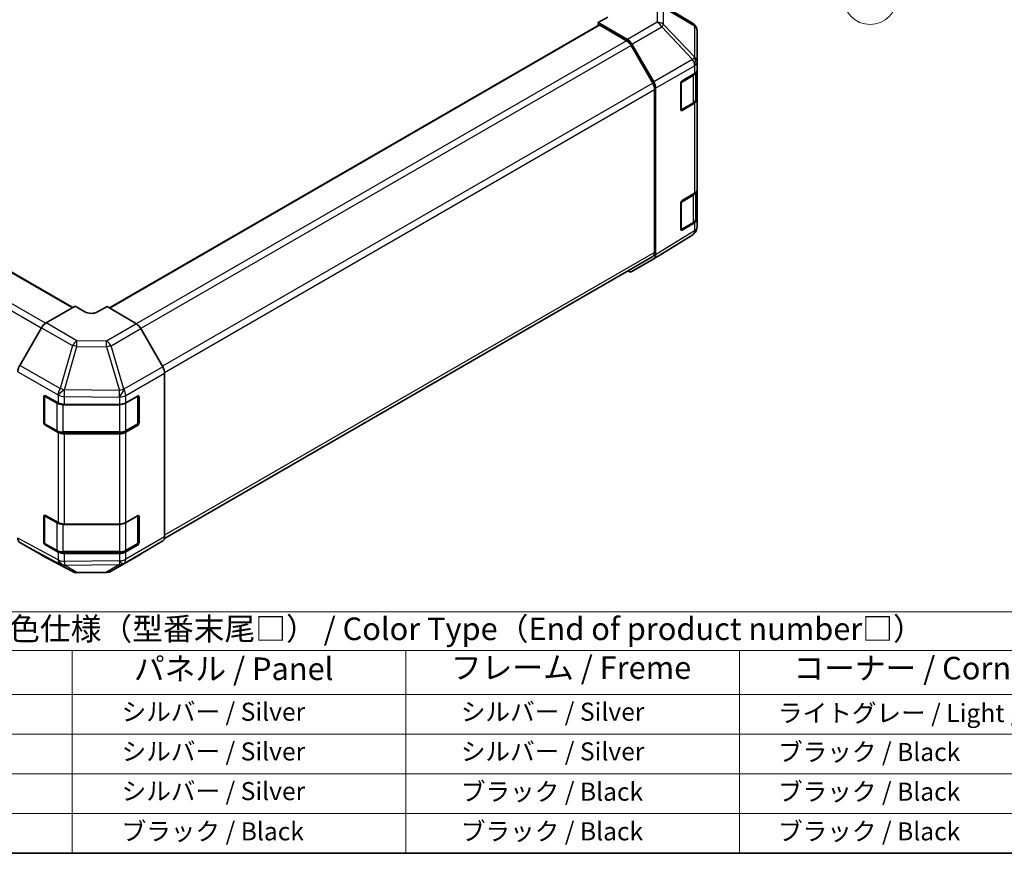
# Model space of a CAD drawing. Units: millimetres. Extents: x 29 to 4978, y 3 to 719.
# Drawn here: x 209 to 428, y 16 to 201 of the extents above; entities that cross this region are included whole.
import ezdxf

# ---------------------------------------------------------------- set-up
doc = ezdxf.new("R2010")
doc.units = ezdxf.units.MM
doc.header["$LTSCALE"] = 2
for name, color, linetype, lineweight in [('Border (ISO)', 7, 'Continuous', 35), ('Symbol (ISO)', 7, 'Continuous', 18), ('Symbol (TK)', 100, 'Continuous', 18), ('Visible (ISO)', 7, 'Continuous', 35), ('Visible Narrow (ISO)', 7, 'Continuous', 25)]:
    doc.layers.add(name, color=color, linetype=linetype, lineweight=lineweight)
doc.styles.add('Note Text (TK)', font='txt')
doc.styles.add('Note Text (TK2)', font='txt')

# ---------------------------------------------------------------- blocks, each defined once
blk = doc.blocks.new('図面枠 tk図枠')
at = {"layer": 'Border (ISO)'}
blk.add_line((14.5, 8), (405.5, 8), dxfattribs=at)
blk = doc.blocks.new('テーブル1')
at = {"layer": 'Symbol (ISO)'}
for p, q in [((80.5, 34.78), (224.5, 34.78)), ((80.5, 30.5), (224.5, 30.5)), ((110.5, 30.5), (110.5, 25.6)), ((147.5, 30.5), (147.5, 25.6)), ((184.5, 30.5), (184.5, 25.6)), ((80.5, 25.6), (224.5, 25.6)), ((110.5, 25.6), (110.5, 8)), ((147.5, 25.6), (147.5, 8)), ((184.5, 25.6), (184.5, 8)), ((80.5, 21.2), (224.5, 21.2)), ((80.5, 16.8), (224.5, 16.8)), ((80.5, 12.4), (224.5, 12.4)), ((80.5, 8), (224.5, 8))]:
    blk.add_line(p, q, dxfattribs=at)
at = {"layer": 'Symbol (ISO)', "color": 7, "attachment_point": 7}
for s, insert, char_height, style in [('色仕様（型番末尾□） / Color Type（End of product number□）', (103.51, 30.86), 2.5, 'Note Text (TK)'), ('パネル / Panel', (117.34, 26.43), 2.5, 'Note Text (TK)'), ('フレーム / Freme', (152.48, 26.56), 2.5, 'Note Text (TK)'), ('コーナー / Corner', (190.45, 26.5), 2.5, 'Note Text (TK)'), ('       シルバー / Silver', (111.7, 22.07), 2, 'Note Text (TK2)'), ('        シルバー / Silver', (148.7, 22.07), 2, 'Note Text (TK2)'), ('     ライトグレー / Light gray', (185.7, 21.93), 2, 'Note Text (TK2)'), ('       シルバー / Silver', (111.7, 17.67), 2, 'Note Text (TK2)'), ('        シルバー / Silver', (148.7, 17.67), 2, 'Note Text (TK2)'), ('     ブラック / Black', (185.7, 17.61), 2, 'Note Text (TK2)'), ('       シルバー / Silver', (111.7, 13.27), 2, 'Note Text (TK2)'), ('        ブラック / Black', (148.7, 13.21), 2, 'Note Text (TK2)'), ('     ブラック / Black', (185.7, 13.21), 2, 'Note Text (TK2)'), ('       ブラック / Black', (111.7, 8.81), 2, 'Note Text (TK2)'), ('        ブラック / Black', (148.7, 8.81), 2, 'Note Text (TK2)'), ('     ブラック / Black', (185.7, 8.81), 2, 'Note Text (TK2)')]:
    blk.add_mtext(s, dxfattribs=dict(at, insert=insert, char_height=char_height, style=style))
blk = doc.blocks.new('バルーン4')
at = {"layer": 'Symbol (TK)', "color": 100}
for p, q in [((203.13, 118.43), (202, 116.15)), ((202.49, 116.02), (203.13, 118.43)), ((202.97, 115.89), (203.13, 118.43)), ((202.49, 116.02), (199.75, 105.79))]:
    blk.add_line(p, q, dxfattribs=at)
at = {"layer": 'Symbol (TK)'}
blk.add_circle((198.97, 102.9), 3, dxfattribs=at)
at = {"layer": 'Symbol (TK)', "color": 7, "insert": (198.97, 102.9), "char_height": 2, "attachment_point": 5, "style": 'Note Text (TK2)'}
blk.add_mtext('3', dxfattribs=at)

msp = doc.modelspace()

# ---------------------------------------------------------------- linework, layer by layer
at = {"layer": 'Visible (ISO)'}
for p, q in [((351.7364, 204.1204), (358.5816, 200.0699)), ((339.7641, 201.413), (337.6428, 200.231)), ((221.1167, 137.037), (112.6793, 199.6434)), ((337.7464, 199.6434), (229.2388, 136.9965)), ((337.6428, 200.231), (344.1273, 196.4872)), ((337.6428, 200.231), (337.6428, 199.5836)), ((343.916, 196.2009), (337.9964, 199.6186)), ((359.5631, 191.4451), (359.5631, 198.3487)), ((349.7444, 186.7822), (344.916, 195.1453)), ((345.1272, 195.4317), (349.9566, 187.0668)), ((359.5631, 189.7001), (359.5631, 191.4451)), ((356.2762, 187.2684), (359.0018, 188.8979)), ((359.2803, 183.2362), (359.2803, 189.1081)), ((359.5631, 189.7001), (359.5631, 183.1681)), ((350.3708, 185.6732), (350.3708, 148.7342)), ((355.9289, 180.937), (355.9289, 186.6525)), ((350.1586, 149.264), (350.1586, 185.3883)), ((356.0362, 180.7835), (358.6324, 182.2824)), ((359.0018, 182.366), (356.2762, 180.7364)), ((359.5631, 163.1639), (359.5631, 183.1681)), ((356.2762, 160.7323), (359.0018, 162.3618)), ((359.2803, 156.7001), (359.2803, 162.5719)), ((359.5631, 163.1639), (359.5631, 156.632)), ((355.9289, 154.4009), (355.9289, 160.1163)), ((356.0362, 154.2474), (358.6324, 155.7463)), ((359.0018, 155.8298), (356.2762, 154.2003)), ((359.5631, 154.8869), (359.5631, 156.632)), ((358.5987, 153.1624), (349.9739, 147.8291)), ((359.1877, 153.72), (359.204, 153.7435)), ((241.4354, 85.8162), (349.7444, 148.3484)), ((349.9566, 147.8187), (345.1272, 145.0304)), ((221.6773, 137.3607), (215.1929, 133.6169)), ((223.7986, 136.0932), (221.6773, 137.3607)), ((228.7484, 137.2895), (226.6271, 136.0647)), ((235.2418, 133.4096), (228.7484, 137.2895)), ((214.193, 132.5615), (209.3635, 124.1966)), ((241.0708, 123.8631), (236.2258, 132.3533)), ((241.4763, 122.4844), (241.4763, 86.1825)), ((214.705, 111.5348), (214.705, 117.2503)), ((214.8719, 117.4382), (214.8719, 111.3961)), ((215.0647, 117.458), (217.8871, 115.8844)), ((232.8697, 115.8985), (235.4659, 117.3974)), ((235.5538, 117.4353), (235.5538, 111.3961)), ((235.8195, 117.1933), (235.8195, 111.4778)), ((219.2764, 115.5603), (231.4555, 115.5603)), ((215.0219, 111.1363), (217.6181, 109.6374)), ((217.8871, 109.3524), (215.0647, 110.926)), ((218.9702, 109.3098), (231.4555, 109.3098)), ((232.8076, 109.6374), (235.4038, 111.1363)), ((235.4659, 110.8654), (232.8697, 109.3665)), ((231.4555, 109.0283), (219.2764, 109.0283)), ((214.705, 84.9987), (214.705, 90.7141)), ((214.8719, 90.9021), (214.8719, 84.86)), ((215.0647, 90.9218), (217.8871, 89.3482)), ((232.8697, 89.3623), (235.4659, 90.8613)), ((235.5538, 90.8992), (235.5538, 84.86)), ((235.8195, 90.6571), (235.8195, 84.9417)), ((219.2764, 89.0241), (231.4555, 89.0241)), ((236.2258, 82.3763), (241.0708, 85.272)), ((209.3635, 84.9485), (214.193, 82.1602)), ((215.0219, 84.6002), (217.6181, 83.1013)), ((217.8871, 82.8162), (215.0647, 84.3899)), ((232.8076, 83.1013), (235.4038, 84.6002)), ((235.4659, 84.3293), (232.8697, 82.8304)), ((214.2106, 82.1504), (221.0713, 78.4612)), ((218.9702, 82.7736), (231.4555, 82.7736)), ((231.4555, 82.4922), (219.2764, 82.4922)), ((229.6108, 78.557), (236.2172, 82.3712)), ((222.0387, 78.2227), (228.631, 78.2892))]:
    msp.add_line(p, q, dxfattribs=at)
for centre, radius, start, end in [((357.5631, 198.3487), 2, 0, 59.386066), ((355.8862, 181.0433), 0.3, 288.129254, 300), ((355.8862, 154.5072), 0.3, 288.129254, 300), ((357.5468, 154.8635), 2, 301.731699, 325.128708), ((357.5631, 154.8869), 2, 325.128708, 0), ((215.1719, 117.4382), 0.3, 168.129254, 180), ((215.1719, 111.3961), 0.3, 180, 240), ((235.2538, 111.3961), 0.3, 300, 0), ((215.1719, 90.9021), 0.3, 168.129254, 180), ((215.1719, 84.86), 0.3, 180, 240), ((235.2538, 84.86), 0.3, 300, 0), ((222.0185, 80.2226), 2, 241.731699, 270.577389), ((228.6108, 80.2891), 2, 270.577389, 300)]:
    msp.add_arc(centre, radius, start, end, dxfattribs=at)
for centre, major_axis, ratio, start_param, end_param in [((337.9964, 199.2103), (-0.25, 0.433), 0.57735027, 5.49778714, 6.28318531), ((343.916, 194.5679), (-1, 1.7321), 0.57735027, 4.71238898, 5.49778714), ((344.1269, 194.8542), (1, -1.7321), 0.57752615, 1.57079633, 2.3560422), ((357.5631, 189.7001), (2, 0), 0.57735027, 5.51524044, 6.28318531), ((348.7444, 186.2048), (-1, 1.7321), 0.57735027, 3.92699082, 4.71238898), ((348.9563, 186.4893), (1, -1.7321), 0.57752615, 0.78555046, 1.57079633), ((356.2762, 186.8602), (-0.2436, -0.4367), 0.56718765, 3.91856353, 5.48935986), ((357.5631, 183.1681), (2, 0), 0.57735027, 5.51524044, 6.28318531), ((356.2762, 181.1447), (-0.2436, -0.4367), 0.56718765, 5.48935986, 7.06015619), ((357.5631, 163.1639), (2, 0), 0.57735027, 5.51524044, 6.28318531), ((356.2762, 160.324), (-0.2436, -0.4367), 0.56718765, 3.91856353, 5.48935986), ((357.5631, 156.632), (2, 0), 0.57735027, 5.51524044, 6.28318531), ((356.2762, 154.6086), (-0.2436, -0.4367), 0.56718765, 5.48935986, 7.06015619), ((348.7444, 150.0805), (1, -1.7321), 0.57735027, 0, 0.78539816), ((348.9563, 149.5513), (1.0003, -1.7326), 0.57717444, 0, 0.78524587), ((344.1269, 146.763), (1.0003, -1.7326), 0.57717444, 5.51284541, 6.28318531), ((225.2129, 136.9097), (1.9999, -0.0308), 0.58733688, 3.93602746, 5.50682378), ((215.1933, 131.9839), (-1, -1.7321), 0.57752615, 3.92714311, 4.71238898), ((235.2172, 131.7911), (-1, 1.7321), 0.57735027, 4.70366233, 5.48033385), ((210.3638, 123.6191), (-1, -1.7321), 0.57752615, 4.71238898, 5.49763485), ((240.0621, 123.3009), (-1, 1.7321), 0.57735027, 3.92699082, 4.70366233), ((215.0647, 117.0497), (0.2567, -0.4291), 0.58733688, 2.34715785, 3.91795418), ((219.2764, 116.715), (2, 0), 0.57735027, 3.94444411, 4.71238898), ((231.4555, 116.715), (2, 0), 0.57735027, 4.71238898, 5.49778714), ((235.4659, 116.9891), (0.25, 0.433), 0.57735027, 5.49778714, 7.06858347), ((215.0647, 111.3342), (0.2567, -0.4291), 0.58733688, 3.91795418, 5.4887505), ((235.4659, 111.2737), (0.25, 0.433), 0.57735027, 3.92699082, 5.49778714), ((219.2764, 110.183), (-2, 0), 0.57735027, 0.80285146, 1.57079633), ((231.4555, 110.183), (-2, 0), 0.57735027, 1.57079633, 2.35619449), ((215.0647, 90.5136), (0.2567, -0.4291), 0.58733688, 2.34715785, 3.91795418), ((235.4659, 90.453), (0.25, 0.433), 0.57735027, 5.49778714, 7.06858347), ((219.2764, 90.1788), (2, 0), 0.57735027, 3.94444411, 4.71238898), ((231.4555, 90.1788), (2, 0), 0.57735027, 4.71238898, 5.49778714), ((210.3638, 86.6811), (-1.0003, -1.7326), 0.57717444, 5.49793944, 6.28318531), ((240.0621, 86.999), (1, -1.7321), 0.57735027, 0.00872665, 0.78539816), ((215.0647, 84.7981), (0.2567, -0.4291), 0.58733688, 3.91795418, 5.4887505), ((235.4659, 84.7375), (0.25, 0.433), 0.57735027, 3.92699082, 5.49778714), ((215.1933, 83.8928), (-1.0003, -1.7326), 0.57717444, 0, 0.01744798), ((219.2764, 83.6469), (-2, 0), 0.57735027, 0.80285146, 1.57079633), ((231.4555, 83.6469), (-2, 0), 0.57735027, 1.57079633, 2.35619449), ((235.2172, 84.1032), (1, -1.7321), 0.57735027, 0, 0.00872665)]:
    msp.add_ellipse(centre, major_axis=major_axis, ratio=ratio, start_param=start_param, end_param=end_param, dxfattribs=at)
for points, knots in [([(358.6324, 182.2824), (358.7071, 182.3255), (358.7774, 182.3729), (358.9072, 182.476), (358.9668, 182.5319), (359.0731, 182.6524), (359.1198, 182.717), (359.1972, 182.8546), (359.2279, 182.9276), (359.2695, 183.0791), (359.2803, 183.1576), (359.2803, 183.2362)], [4.71238898, 4.71238898, 4.71238898, 4.71238898, 4.869468613, 4.869468613, 5.026548246, 5.026548246, 5.183627878, 5.183627878, 5.340707511, 5.340707511, 5.497787144, 5.497787144, 5.497787144, 5.497787144]), ([(358.6324, 155.7463), (358.7071, 155.7894), (358.7774, 155.8367), (358.9072, 155.9399), (358.9668, 155.9958), (359.0731, 156.1162), (359.1198, 156.1809), (359.1972, 156.3184), (359.2279, 156.3914), (359.2695, 156.543), (359.2803, 156.6215), (359.2803, 156.7001)], [4.71238898, 4.71238898, 4.71238898, 4.71238898, 4.869468613, 4.869468613, 5.026548246, 5.026548246, 5.183627878, 5.183627878, 5.340707511, 5.340707511, 5.497787144, 5.497787144, 5.497787144, 5.497787144]), ([(217.6181, 109.6374), (217.6929, 109.5943), (217.7721, 109.5553), (217.9378, 109.4858), (218.0244, 109.4552), (218.2032, 109.4026), (218.2954, 109.3806), (218.4837, 109.3453), (218.5799, 109.332), (218.774, 109.3142), (218.8721, 109.3098), (218.9702, 109.3098)], [0, 0, 0, 0, 0.157079633, 0.157079633, 0.314159265, 0.314159265, 0.471238898, 0.471238898, 0.628318531, 0.628318531, 0.785398163, 0.785398163, 0.785398163, 0.785398163]), ([(231.4555, 109.3098), (231.5536, 109.3098), (231.6517, 109.3142), (231.8458, 109.332), (231.942, 109.3453), (232.1303, 109.3806), (232.2225, 109.4026), (232.4013, 109.4552), (232.4879, 109.4858), (232.6536, 109.5553), (232.7329, 109.5943), (232.8076, 109.6374)], [0.785398163, 0.785398163, 0.785398163, 0.785398163, 0.942477796, 0.942477796, 1.099557429, 1.099557429, 1.256637061, 1.256637061, 1.413716694, 1.413716694, 1.570796327, 1.570796327, 1.570796327, 1.570796327]), ([(217.6181, 83.1013), (217.6929, 83.0581), (217.7721, 83.0192), (217.9378, 82.9497), (218.0244, 82.9191), (218.2032, 82.8665), (218.2954, 82.8445), (218.4837, 82.8091), (218.5799, 82.7958), (218.774, 82.7781), (218.8721, 82.7736), (218.9702, 82.7736)], [0, 0, 0, 0, 0.157079633, 0.157079633, 0.314159265, 0.314159265, 0.471238898, 0.471238898, 0.628318531, 0.628318531, 0.785398163, 0.785398163, 0.785398163, 0.785398163]), ([(231.4555, 82.7736), (231.5536, 82.7736), (231.6517, 82.7781), (231.8458, 82.7958), (231.942, 82.8091), (232.1303, 82.8445), (232.2225, 82.8665), (232.4013, 82.9191), (232.4879, 82.9497), (232.6536, 83.0192), (232.7329, 83.0581), (232.8076, 83.1013)], [0.785398163, 0.785398163, 0.785398163, 0.785398163, 0.942477796, 0.942477796, 1.099557429, 1.099557429, 1.256637061, 1.256637061, 1.413716694, 1.413716694, 1.570796327, 1.570796327, 1.570796327, 1.570796327])]:
    msp.add_open_spline(points, degree=3, knots=knots, dxfattribs=at)
at = {"layer": 'Visible Narrow (ISO)'}
for p, q in [((350.7426, 204.0461), (350.7426, 200.3065)), ((352.1408, 199.817), (352.1408, 203.5566)), ((352.1408, 203.5566), (358.9861, 199.5061)), ((220.9702, 136.9525), (112.4293, 199.6186)), ((337.9964, 199.6186), (229.3827, 136.9105)), ((350.7426, 200.3065), (344.1273, 196.4872)), ((345.1272, 195.4317), (351.7525, 199.2569)), ((351.7525, 199.2569), (358.5814, 192.0463)), ((358.9697, 192.6065), (352.1408, 199.817)), ((358.9861, 199.5061), (358.9861, 192.6026)), ((214.1218, 132.4381), (105.5097, 195.1453)), ((215.0571, 133.531), (106.5097, 196.2009)), ((343.916, 196.2009), (235.2007, 133.4341)), ((344.916, 195.1453), (236.2087, 132.3831)), ((358.9861, 192.6026), (358.9697, 192.6065)), ((358.5814, 192.0463), (349.9566, 187.0668)), ((350.3708, 185.6732), (358.9855, 190.6469)), ((358.9855, 190.6469), (359.0018, 190.643)), ((359.0018, 190.643), (359.0018, 188.8979)), ((356.0983, 186.9629), (358.6945, 188.4618)), ((358.6945, 188.4618), (358.6945, 182.4197)), ((349.7444, 186.7822), (240.9951, 123.9958)), ((356.0983, 180.9208), (356.0983, 186.9629)), ((241.4704, 122.6372), (350.1586, 185.3883)), ((358.6945, 182.4197), (356.0983, 180.9208)), ((359.0018, 182.366), (359.0018, 162.3618)), ((356.2762, 180.7364), (356.1155, 180.8293)), ((356.0983, 160.4268), (358.6945, 161.9257)), ((358.6945, 161.9257), (358.6945, 155.8836)), ((356.0983, 154.3847), (356.0983, 160.4268)), ((358.6945, 155.8836), (356.0983, 154.3847)), ((359.0018, 155.8298), (359.0018, 154.0848)), ((358.9855, 154.0613), (350.3708, 148.7342)), ((356.2762, 154.2003), (356.1155, 154.2931)), ((359.0018, 154.0848), (358.9855, 154.0613)), ((350.1586, 149.264), (241.4763, 86.5162)), ((222.0432, 129.6619), (215.1929, 133.6169)), ((235.2418, 133.4096), (228.6355, 129.5954)), ((214.193, 132.5615), (221.0537, 128.6004)), ((229.6195, 128.5392), (236.2258, 132.3533)), ((228.6355, 129.5954), (222.0432, 129.6619)), ((221.0537, 128.6004), (218.2947, 119.0402)), ((219.2768, 118.8091), (222.0359, 128.3693)), ((222.0359, 128.3693), (228.6282, 128.3029)), ((228.6282, 128.3029), (231.4636, 118.6633)), ((232.4549, 118.8996), (229.6195, 128.5392)), ((208.9494, 122.8029), (217.8702, 117.6525)), ((218.2947, 119.0402), (209.3635, 124.1966)), ((241.0708, 123.8631), (232.4642, 118.8941)), ((232.8697, 117.5154), (241.4763, 122.4844)), ((219.2938, 118.7859), (219.2768, 118.8091)), ((231.4636, 118.6633), (219.2938, 118.7859)), ((232.4642, 118.8941), (232.4549, 118.8996)), ((214.705, 117.2503), (214.8719, 117.3467)), ((214.9598, 117.3157), (217.556, 115.8168)), ((214.9598, 111.2737), (214.9598, 117.3157)), ((217.556, 115.8168), (217.556, 109.7748)), ((217.8702, 117.6525), (217.8871, 117.6294)), ((217.8871, 117.6294), (217.8871, 115.8844)), ((219.2764, 117.3053), (231.4462, 117.1826)), ((219.2764, 115.5603), (219.2764, 117.3053)), ((231.4462, 117.1826), (231.4555, 117.1772)), ((231.4555, 117.1772), (231.4555, 115.5603)), ((232.8697, 115.8985), (232.8697, 117.5154)), ((232.8697, 115.8168), (235.4659, 117.3157)), ((232.8697, 109.7748), (232.8697, 115.8168)), ((235.4659, 117.3157), (235.4659, 111.2737)), ((235.5538, 117.3467), (235.8195, 117.1933)), ((218.9702, 115.4786), (218.9702, 115.5739)), ((218.9702, 115.4786), (231.4555, 115.4786)), ((218.9702, 109.4366), (218.9702, 115.4786)), ((231.4555, 115.4786), (231.4555, 115.5603)), ((231.4555, 115.4786), (231.4555, 109.4366)), ((214.8719, 111.6312), (214.705, 111.5348)), ((235.8195, 111.4778), (235.5538, 111.6312)), ((217.556, 109.7748), (214.9598, 111.2737)), ((215.0647, 110.926), (215.2255, 111.0188)), ((217.8871, 109.3524), (217.8871, 89.3482)), ((218.9702, 109.3098), (218.9702, 109.4366)), ((231.4555, 109.4366), (218.9702, 109.4366)), ((231.4555, 109.3098), (231.4555, 109.4366)), ((235.4659, 111.2737), (232.8697, 109.7748)), ((232.8697, 89.3623), (232.8697, 109.3665)), ((235.2002, 111.0188), (235.4659, 110.8654)), ((219.2764, 89.0241), (219.2764, 109.0283)), ((231.4555, 109.0283), (231.4555, 89.0241)), ((214.705, 90.7141), (214.8719, 90.8105)), ((214.9598, 90.7796), (217.556, 89.2807)), ((214.9598, 84.7375), (214.9598, 90.7796)), ((232.8697, 89.2807), (235.4659, 90.7796)), ((235.4659, 90.7796), (235.4659, 84.7375)), ((235.5538, 90.8105), (235.8195, 90.6571)), ((217.556, 89.2807), (217.556, 83.2386)), ((218.9702, 88.9425), (218.9702, 89.0378)), ((218.9702, 88.9425), (231.4555, 88.9425)), ((218.9702, 82.9004), (218.9702, 88.9425)), ((231.4555, 88.9425), (231.4555, 89.0241)), ((231.4555, 88.9425), (231.4555, 82.9004)), ((232.8697, 83.2386), (232.8697, 89.2807)), ((217.8702, 81.067), (208.9494, 85.864)), ((232.4642, 80.303), (241.0708, 85.272)), ((241.4763, 86.1825), (232.8697, 81.2134)), ((209.3635, 84.9485), (218.2947, 80.1459)), ((214.8719, 85.095), (214.705, 84.9987)), ((217.556, 83.2386), (214.9598, 84.7375)), ((215.0647, 84.3899), (215.2255, 84.4827)), ((235.4659, 84.7375), (232.8697, 83.2386)), ((235.2002, 84.4827), (235.4659, 84.3293)), ((235.8195, 84.9417), (235.5538, 85.095)), ((221.0537, 78.471), (214.193, 82.1602)), ((217.8871, 81.0712), (217.8702, 81.067)), ((217.8871, 82.8162), (217.8871, 81.0712)), ((218.9702, 82.7736), (218.9702, 82.9004)), ((231.4555, 82.9004), (218.9702, 82.9004)), ((219.2764, 80.7471), (219.2764, 82.4922)), ((231.4462, 80.8698), (219.2764, 80.7471)), ((236.2258, 82.3763), (229.6195, 78.5621)), ((231.4555, 80.8752), (231.4462, 80.8698)), ((231.4555, 82.7736), (231.4555, 82.9004)), ((231.4555, 82.4922), (231.4555, 80.8752)), ((232.8697, 81.2134), (232.8697, 82.8304)), ((218.2947, 80.1459), (221.0537, 78.471)), ((219.2768, 79.9286), (219.2938, 79.9329)), ((222.0359, 78.2537), (219.2768, 79.9286)), ((219.2938, 79.9329), (231.4636, 80.0555)), ((231.4636, 80.0555), (228.6282, 78.3201)), ((229.6195, 78.5621), (232.4549, 80.2975)), ((232.4549, 80.2975), (232.4642, 80.303)), ((228.6282, 78.3201), (222.0359, 78.2537))]:
    msp.add_line(p, q, dxfattribs=at)
for centre, major_axis, ratio, start_param, end_param in [((350.7179, 198.6595), (-2, 0), 0.82355985, 3.9208203, 4.70004795), ((350.7179, 198.6595), (1, -1.7321), 0.59732368, 1.57079633, 2.3560422), ((350.7179, 198.6595), (-1.4521, -1.3753), 0.17060601, 2.19070233, 2.72511687), ((357.5631, 198.3487), (1.0185, 1.7212), 0.62311586, 5.74841204, 6.28318531), ((357.5631, 198.3487), (2, 0), 0.82355985, 0, 0.77922765), ((357.5468, 191.449), (1.4521, 1.3753), 0.17060601, 5.33229498, 5.86670952), ((357.5468, 191.449), (-0.4654, -1.9451), 0.81333812, 1.34625493, 2.38679513), ((357.5631, 191.4451), (-0.4654, -1.9451), 0.81333812, 1.34625493, 2.38679513), ((357.5631, 191.4451), (2, 0), 0.82355985, 0, 0.77922765), ((357.5468, 191.449), (1, -1.7321), 0.59732368, 0.78555046, 1.57079633), ((357.5631, 191.4451), (2, 0), 0.57735027, 5.51524044, 6.28318531), ((358.4824, 188.5843), (-0.15, 0.2598), 0.57735027, 3.92699082, 4.73005739), ((357.2803, 189.2783), (2, 0), 0.57735027, 5.49778714, 6.11087884), ((355.8862, 187.0854), (0.3, 0), 0.57735027, 5.07007722, 5.49778714), ((355.8862, 187.0854), (-0.15, 0.2598), 0.57735027, 3.92699082, 4.36236255), ((358.4824, 182.5422), (0.15, -0.2598), 0.57735027, 0, 0.78539816), ((357.2803, 183.2362), (2, 0), 0.57735027, 5.49778714, 6.28318531), ((355.8862, 181.0433), (-0.3, 0), 0.57735027, 1.729717, 2.35619449), ((355.8862, 181.0433), (0.15, -0.2598), 0.57735027, 0, 0.78539816), ((358.4824, 162.0481), (-0.15, 0.2598), 0.57735027, 3.92699082, 4.73005739), ((357.2803, 162.7422), (2, 0), 0.57735027, 5.49778714, 6.11087884), ((355.8862, 160.5492), (0.3, 0), 0.57735027, 5.07007722, 5.49778714), ((355.8862, 160.5492), (-0.15, 0.2598), 0.57735027, 3.92699082, 4.36236255), ((358.4824, 156.0061), (0.15, -0.2598), 0.57735027, 0, 0.78539816), ((357.2803, 156.7001), (2, 0), 0.57735027, 5.49778714, 6.28318531), ((355.8862, 154.5072), (-0.3, 0), 0.57735027, 1.729717, 2.35619449), ((355.8862, 154.5072), (0.15, -0.2598), 0.57735027, 0, 0.78539816), ((357.5468, 154.8635), (1.0519, -1.701), 0.57717444, 0, 0.76779789), ((357.5468, 154.8635), (1.6409, -1.1435), 0.14347132, 0, 0.61030248), ((357.5631, 154.8869), (2, 0), 0.57735027, 5.51524044, 6.28318531), ((357.5631, 154.8869), (1.6409, -1.1435), 0.14347132, 0, 0.61030248), ((222.0185, 128.0434), (-1, -1.7321), 0.55702521, 3.92714311, 4.71238898), ((222.0185, 128.0434), (0.0202, 1.9999), 0.00712546, 4.87617282, 5.65540047), ((228.6108, 127.9769), (-0.0202, -1.9999), 0.00712546, 1.73458017, 2.51380782), ((228.6108, 127.9769), (-1, 1.7321), 0.57735027, 4.70366233, 5.48033385), ((222.0185, 128.0434), (-1.9216, 0.5546), 0.15909607, 4.74925364, 5.28366818), ((228.6108, 127.9769), (-1.9187, -0.5644), 0.15413031, 4.11416977, 4.65805315), ((219.2595, 118.4831), (-1, -1.7321), 0.55702521, 4.71238898, 5.49763485), ((219.2595, 118.4831), (-1.6138, -1.1814), 0.12705667, 4.60893633, 5.64947653), ((219.2764, 118.46), (-1.6138, -1.1814), 0.12705667, 4.60893633, 5.64947653), ((219.2595, 118.4831), (1.9216, -0.5546), 0.15909607, 1.60766099, 2.14207553), ((219.2764, 118.46), (0.0202, 1.9999), 0.00712546, 4.09694517, 4.87617282), ((231.4462, 118.3373), (-1.0131, -1.7244), 0.33721178, 1.04974251, 2.09191648), ((231.4462, 118.3373), (-0.0202, -1.9999), 0.00712546, 0.95535252, 1.73458017), ((231.4555, 118.3319), (-1.0131, -1.7244), 0.33721178, 1.04974251, 2.09191648), ((231.4462, 118.3373), (1.9187, 0.5644), 0.15413031, 0.97257712, 1.5164605), ((231.4555, 118.3319), (-1, 1.7321), 0.57735027, 3.92699082, 4.70366233), ((215.1719, 117.4382), (-0.3, 0), 0.57735027, 0, 0.78539816), ((215.1719, 117.4382), (0.15, 0.2598), 0.57735027, 1.71463568, 2.35619449), ((217.7681, 115.9393), (-0.15, -0.2598), 0.57735027, 4.68785322, 5.49778714), ((218.9702, 116.6333), (2, 0), 0.57735027, 3.92699082, 4.71238898), ((219.2764, 118.46), (-2, 0), 0.57735027, 0.80285146, 1.57079633), ((231.4555, 118.3319), (-2, 0), 0.57735027, 1.57079633, 2.35619449), ((231.4555, 116.6333), (2, 0), 0.57735027, 4.71238898, 5.49778714), ((232.6576, 115.9393), (0.15, -0.2598), 0.57735027, 0.78539816, 1.08002458), ((235.2538, 117.4382), (0.15, -0.2598), 0.57735027, 0.78539816, 1.07991365), ((235.2538, 117.4382), (0.3, 0), 0.57735027, 5.49778714, 6.26635415), ((215.1719, 111.3961), (-0.3, 0), 0.57735027, 0, 0.78539816), ((235.2538, 111.3961), (0.3, 0), 0.57735027, 5.49778714, 6.28318531), ((215.1719, 111.3961), (-0.15, -0.2598), 0.57735027, 5.49778714, 6.28318531), ((217.7681, 109.8972), (-0.15, -0.2598), 0.57735027, 5.49778714, 6.28318531), ((218.9702, 110.5913), (-2, 0), 0.57735027, 0.78539816, 1.57079633), ((231.4555, 110.5913), (-2, 0), 0.57735027, 1.57079633, 2.35619449), ((232.6576, 109.8972), (0.15, -0.2598), 0.57735027, 0, 0.78539816), ((235.2538, 111.3961), (0.15, -0.2598), 0.57735027, 0, 0.78539816), ((215.1719, 90.9021), (-0.3, 0), 0.57735027, 0, 0.78539816), ((215.1719, 90.9021), (0.15, 0.2598), 0.57735027, 1.71463568, 2.35619449), ((235.2538, 90.9021), (0.15, -0.2598), 0.57735027, 0.78539816, 1.07991365), ((235.2538, 90.9021), (0.3, 0), 0.57735027, 5.49778714, 6.26635415), ((217.7681, 89.4032), (-0.15, -0.2598), 0.57735027, 4.68785322, 5.49778714), ((218.9702, 90.0972), (2, 0), 0.57735027, 3.92699082, 4.71238898), ((231.4555, 90.0972), (2, 0), 0.57735027, 4.71238898, 5.49778714), ((232.6576, 89.4032), (0.15, -0.2598), 0.57735027, 0.78539816, 1.08002458), ((215.1719, 84.86), (-0.3, 0), 0.57735027, 0, 0.78539816), ((215.1719, 84.86), (-0.15, -0.2598), 0.57735027, 5.49778714, 6.28318531), ((217.7681, 83.3611), (-0.15, -0.2598), 0.57735027, 5.49778714, 6.28318531), ((218.9702, 84.0551), (-2, 0), 0.57735027, 0.78539816, 1.57079633), ((231.4555, 84.0551), (-2, 0), 0.57735027, 1.57079633, 2.35619449), ((232.6576, 83.3611), (0.15, -0.2598), 0.57735027, 0, 0.78539816), ((235.2538, 84.86), (0.15, -0.2598), 0.57735027, 0, 0.78539816), ((235.2538, 84.86), (0.3, 0), 0.57735027, 5.49778714, 6.28318531), ((219.2595, 81.8976), (0.4867, -1.9399), 0.79692347, 4.94836985, 5.98891005), ((219.2595, 81.8976), (-0.9472, -1.7615), 0.57717444, 5.48049146, 6.26573733), ((219.2764, 81.9018), (2, 0), 0.57735027, 3.94444411, 4.71238898), ((219.2764, 81.9018), (0.4867, -1.9399), 0.79692347, 4.94836985, 5.98891005), ((231.4462, 82.0245), (0.0202, -1.9999), 0.00712546, 5.32783279, 6.10706043), ((231.4462, 82.0245), (1.0131, -1.7244), 0.33721178, 5.23344279, 6.27561675), ((231.4555, 82.0299), (2, 0), 0.57735027, 4.71238898, 5.49778714), ((231.4555, 82.0299), (1.0131, -1.7244), 0.33721178, 5.23344279, 6.27561675), ((231.4555, 82.0299), (1, -1.7321), 0.57735027, 0.00872665, 0.78539816), ((219.2595, 81.8976), (-1.0379, -1.7096), 0.94733543, 0.04450484, 0.57891938), ((219.2764, 81.9018), (0.0202, -1.9999), 0.00712546, 5.32783279, 6.10706043), ((231.4462, 82.0245), (1.0441, -1.7058), 0.94506176, 5.71750343, 6.26138681), ((222.0185, 80.2226), (-1.0379, -1.7096), 0.94733543, 0.04450484, 0.57891938), ((222.0185, 80.2226), (-0.9472, -1.7615), 0.57717444, 6.26573733, 6.28318531), ((222.0185, 80.2226), (0.0202, -1.9999), 0.00712546, 6.10706043, 6.28318531), ((228.6108, 80.2891), (1.0441, -1.7058), 0.94506176, 5.71750343, 6.26138681), ((228.6108, 80.2891), (0.0202, -1.9999), 0.00712546, 6.10706043, 6.28318531), ((228.6108, 80.2891), (1, -1.7321), 0.57735027, 0, 0.00872665)]:
    msp.add_ellipse(centre, major_axis=major_axis, ratio=ratio, start_param=start_param, end_param=end_param, dxfattribs=at)

# ---------------------------------------------------------------- block references
at = {"xscale": 2, "yscale": 2, "zscale": 2}
for name in ['図面枠 tk図枠', 'テーブル1']:
    msp.add_blockref(name, (0, 0), dxfattribs=at)
at = {"layer": 'Symbol (TK)', "xscale": 2, "yscale": 2, "zscale": 2}
msp.add_blockref('バルーン4', (0, 0), dxfattribs=at)

doc.saveas('drawing.dxf')
